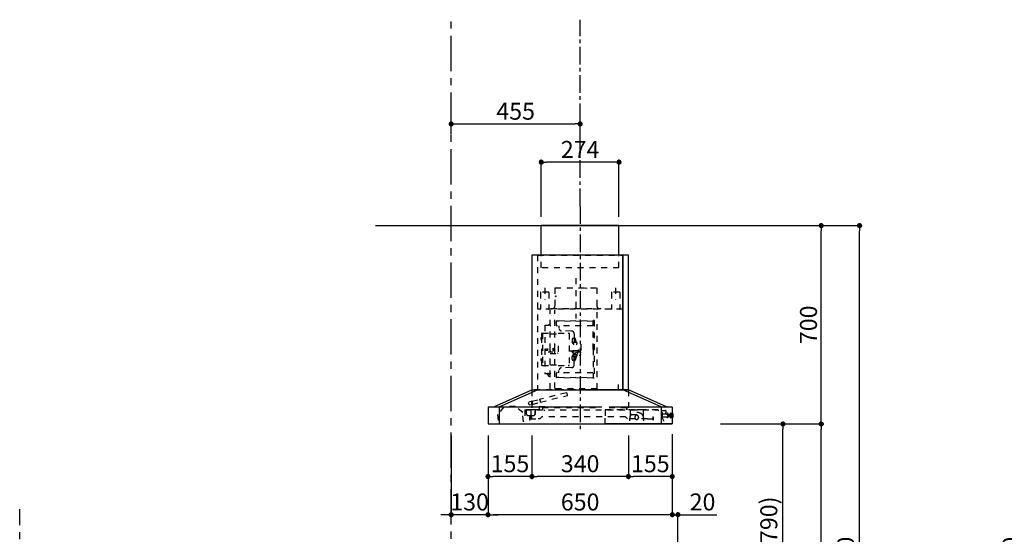
# Model space of a CAD drawing. Extents: x 56059 to 82181, y -10810 to -2410.
# Drawn here: x 61444 to 64917, y -7542 to -5726 of the extents above; entities that cross this region are included whole.
import ezdxf

# ---------------------------------------------------------------- set-up
doc = ezdxf.new("R2010")
doc.units = 0
doc.header["$LTSCALE"] = 50
doc.header["$MEASUREMENT"] = 0
doc.linetypes.add('CENTER', pattern=[2, 1.25, -0.25, 0.25, -0.25])
doc.linetypes.add('STYLE_03', pattern=[0.416641, 0.208282, -0.208359])
doc.layers.get('0').update_dxf_attribs({"linetype": 'CONTINUOUS'})
for name, color, linetype in [('111-壁仕上', 3, 'CONTINUOUS'), ('150-機器', 8, 'CONTINUOUS'), ('166-寸法B', 11, 'CONTINUOUS'), ('180-補助', 161, 'CONTINUOUS')]:
    doc.layers.add(name, color=color, linetype=linetype)
doc.styles.add('KH001', font='txt')
doc.dimstyles.new('KH1xx030', dxfattribs={"dimscale": 30, "dimtxt": 2, "dimasz": 0.6, "dimexe": 0.3, "dimexo": 1.2, "dimgap": 0.5, "dimtad": 3, "dimdec": 1, "dimdsep": 46, "dimlunit": 6, "dimtxsty": 'KH001', "dimblk": 'DOT', "dimcen": 1, "dimdle": 1, "dimclrd": 256, "dimclre": 256, "dimclrt": 256, "dimadec": 0, "dimazin": 0, "dimtfac": 1, "dimtdec": 1, "dimtix": 1, "dimtmove": 2, "dimatfit": 3, "dimldrblk": 'CLOSEDBLANK', "dimfxl": 1, "dimtolj": 1, "dimtzin": 0, "dimlwd": -1, "dimlwe": -1, "dimarcsym": 0})

# ---------------------------------------------------------------- blocks, each defined once
blk = doc.blocks.new('_Dot')
at = {"color": 0, "linetype": 'ByBlock', "lineweight": -2}
blk.add_line((-0.5, 0), (-1, 0), dxfattribs=at)
at = {"color": 0, "linetype": 'ByBlock', "const_width": 0.5}
blk.add_lwpolyline([(-0.25, 0, 1), (0.25, 0, 1)], format="xyb", close=True, dxfattribs=at)
blk = doc.blocks.new('*D207')
at = {"layer": '166-寸法B', "transparency": 16777216}
for p, q in [((65364.7, -6452.5), (64980.5, -6452.5)), ((64989.5, -8834.5), (64989.5, -6470.5)), ((65376.7, -8852.5), (64980.5, -8852.5))]:
    blk.add_line(p, q, dxfattribs=at)
at = {"layer": '166-寸法B', "transparency": 16777216, "xscale": 18, "yscale": 18, "zscale": 18}
for p, rotation in [((64989.5, -6452.5), 90), ((64989.5, -8852.5), 270)]:
    blk.add_blockref('_Dot', p, dxfattribs=dict(at, rotation=rotation))
at = {"layer": '166-寸法B', "transparency": 16777216, "insert": (64940.7, -7652.5), "char_height": 60, "attachment_point": 5, "rotation": 90, "style": 'KH001'}
blk.add_mtext('\\A1;2,400', dxfattribs=at)
blk = doc.blocks.new('_ClosedBlank')
at = {"color": 0, "linetype": 'ByBlock', "lineweight": -2}
for p, q in [((-1, 0.17), (0, 0)), ((-1, 0.17), (-1, -0.17)), ((0, 0), (-1, -0.17))]:
    blk.add_line(p, q, dxfattribs=at)
blk = doc.blocks.new('*D183')
at = {"layer": '166-寸法B', "transparency": 16777216}
for p, q in [((63915.9, -7152.5), (64145.2, -7152.5)), ((64136.2, -7974.5), (64136.2, -7170.5)), ((63816.4, -7992.5), (64145.2, -7992.5))]:
    blk.add_line(p, q, dxfattribs=at)
at = {"layer": '166-寸法B', "transparency": 16777216, "xscale": 18, "yscale": 18, "zscale": 18}
for p, rotation in [((64136.2, -7152.5), 90), ((64136.2, -7992.5), 270)]:
    blk.add_blockref('_Dot', p, dxfattribs=dict(at, rotation=rotation))
at = {"layer": '166-寸法B', "transparency": 16777216, "insert": (64086.2, -7572.5), "char_height": 60, "attachment_point": 5, "rotation": 90, "style": 'KH001'}
blk.add_mtext('\\A1;840(790)', dxfattribs=at)
blk = doc.blocks.new('*D184')
at = {"layer": '166-寸法B', "transparency": 16777216}
for p, q in [((63831.9, -6452.5), (64280.2, -6452.5)), ((64271.2, -7134.5), (64271.2, -6470.5)), ((63966.9, -7152.5), (64280.2, -7152.5))]:
    blk.add_line(p, q, dxfattribs=at)
at = {"layer": '166-寸法B', "transparency": 16777216, "xscale": 18, "yscale": 18, "zscale": 18}
for p, rotation in [((64271.2, -6452.5), 90), ((64271.2, -7152.5), 270)]:
    blk.add_blockref('_Dot', p, dxfattribs=dict(at, rotation=rotation))
at = {"layer": '166-寸法B', "transparency": 16777216, "insert": (64226.2, -6802.5), "char_height": 60, "attachment_point": 5, "rotation": 90, "style": 'KH001'}
blk.add_mtext('\\A1;700', dxfattribs=at)
blk = doc.blocks.new('*D185')
at = {"layer": '166-寸法B', "transparency": 16777216}
for p, q in [((63831.9, -6452.5), (64415.2, -6452.5)), ((64406.2, -8834.5), (64406.2, -6470.5)), ((63815.9, -8852.5), (64415.2, -8852.5))]:
    blk.add_line(p, q, dxfattribs=at)
at = {"layer": '166-寸法B', "transparency": 16777216, "xscale": 18, "yscale": 18, "zscale": 18}
for p, rotation in [((64406.2, -6452.5), 90), ((64406.2, -8852.5), 270)]:
    blk.add_blockref('_Dot', p, dxfattribs=dict(at, rotation=rotation))
at = {"layer": '166-寸法B', "transparency": 16777216, "insert": (64357.4, -7652.5), "char_height": 60, "attachment_point": 5, "rotation": 90, "style": 'KH001'}
blk.add_mtext('\\A1;2,400', dxfattribs=at)
blk = doc.blocks.new('*D186')
at = {"layer": '166-寸法B', "transparency": 16777216}
for p, q in [((63915.9, -7152.5), (64280.2, -7152.5)), ((64271.2, -8834.5), (64271.2, -7170.5)), ((63815.9, -8852.5), (64280.2, -8852.5))]:
    blk.add_line(p, q, dxfattribs=at)
at = {"layer": '166-寸法B', "transparency": 16777216, "xscale": 18, "yscale": 18, "zscale": 18}
for p, rotation in [((64271.2, -7152.5), 90), ((64271.2, -8852.5), 270)]:
    blk.add_blockref('_Dot', p, dxfattribs=dict(at, rotation=rotation))
at = {"layer": '166-寸法B', "transparency": 16777216, "insert": (64222.4, -8002.5), "char_height": 60, "attachment_point": 5, "rotation": 90, "style": 'KH001'}
blk.add_mtext('\\A1;1,700', dxfattribs=at)
blk = doc.blocks.new('*D138')
at = {"layer": '166-寸法B', "transparency": 16777216}
for p, q in [((63250.8, -7193.5), (63250.8, -7346.7)), ((63590.8, -7193.5), (63590.8, -7346.7)), ((63572.8, -7337.7), (63268.8, -7337.7))]:
    blk.add_line(p, q, dxfattribs=at)
at = {"layer": '166-寸法B', "transparency": 16777216, "xscale": 18, "yscale": 18, "zscale": 18, "rotation": 180}
blk.add_blockref('_Dot', (63250.8, -7337.7), dxfattribs=at)
at = {"layer": '166-寸法B', "transparency": 16777216, "xscale": 18, "yscale": 18, "zscale": 18}
blk.add_blockref('_Dot', (63590.8, -7337.7), dxfattribs=at)
at = {"layer": '166-寸法B', "transparency": 16777216, "insert": (63420.8, -7292.7), "char_height": 60, "attachment_point": 5, "style": 'KH001'}
blk.add_mtext('\\A1;340', dxfattribs=at)
blk = doc.blocks.new('*D139')
at = {"layer": '166-寸法B', "transparency": 16777216}
for p, q in [((63590.8, -7193.5), (63590.8, -7346.7)), ((63745.8, -7192.9), (63745.8, -7346.7)), ((63727.8, -7337.7), (63608.8, -7337.7))]:
    blk.add_line(p, q, dxfattribs=at)
at = {"layer": '166-寸法B', "transparency": 16777216, "xscale": 18, "yscale": 18, "zscale": 18, "rotation": 180}
blk.add_blockref('_Dot', (63590.8, -7337.7), dxfattribs=at)
at = {"layer": '166-寸法B', "transparency": 16777216, "xscale": 18, "yscale": 18, "zscale": 18}
blk.add_blockref('_Dot', (63745.8, -7337.7), dxfattribs=at)
at = {"layer": '166-寸法B', "transparency": 16777216, "insert": (63668.3, -7292.7), "char_height": 60, "attachment_point": 5, "style": 'KH001'}
blk.add_mtext('\\A1;155', dxfattribs=at)
blk = doc.blocks.new('*D140')
at = {"layer": '166-寸法B', "transparency": 16777216}
for p, q in [((62965.8, -6129.8), (62965.8, -6102.8)), ((62983.8, -6093.8), (63402.8, -6093.8)), ((63420.8, -6129.8), (63420.8, -6102.8))]:
    blk.add_line(p, q, dxfattribs=at)
at = {"layer": '166-寸法B', "transparency": 16777216, "xscale": 18, "yscale": 18, "zscale": 18, "rotation": 180}
blk.add_blockref('_Dot', (62965.8, -6093.8), dxfattribs=at)
at = {"layer": '166-寸法B', "transparency": 16777216, "xscale": 18, "yscale": 18, "zscale": 18}
blk.add_blockref('_Dot', (63420.8, -6093.8), dxfattribs=at)
at = {"layer": '166-寸法B', "transparency": 16777216, "insert": (63193.3, -6048.8), "char_height": 60, "attachment_point": 5, "style": 'KH001'}
blk.add_mtext('\\A1;455', dxfattribs=at)
blk = doc.blocks.new('*D141')
at = {"layer": '166-寸法B', "transparency": 16777216}
for p, q in [((63095.8, -7193.5), (63095.8, -7481.7)), ((63745.8, -7193.5), (63745.8, -7481.7)), ((63727.8, -7472.7), (63113.8, -7472.7))]:
    blk.add_line(p, q, dxfattribs=at)
at = {"layer": '166-寸法B', "transparency": 16777216, "xscale": 18, "yscale": 18, "zscale": 18, "rotation": 180}
blk.add_blockref('_Dot', (63095.8, -7472.7), dxfattribs=at)
at = {"layer": '166-寸法B', "transparency": 16777216, "xscale": 18, "yscale": 18, "zscale": 18}
blk.add_blockref('_Dot', (63745.8, -7472.7), dxfattribs=at)
at = {"layer": '166-寸法B', "transparency": 16777216, "insert": (63420.8, -7427.7), "char_height": 60, "attachment_point": 5, "style": 'KH001'}
blk.add_mtext('\\A1;650', dxfattribs=at)
blk = doc.blocks.new('*D142')
at = {"layer": '166-寸法B', "transparency": 16777216}
for p, q in [((63095.8, -7192.9), (63095.8, -7346.7)), ((63250.8, -7193.5), (63250.8, -7346.7)), ((63232.8, -7337.7), (63113.8, -7337.7))]:
    blk.add_line(p, q, dxfattribs=at)
at = {"layer": '166-寸法B', "transparency": 16777216, "xscale": 18, "yscale": 18, "zscale": 18, "rotation": 180}
blk.add_blockref('_Dot', (63095.8, -7337.7), dxfattribs=at)
at = {"layer": '166-寸法B', "transparency": 16777216, "xscale": 18, "yscale": 18, "zscale": 18}
blk.add_blockref('_Dot', (63250.8, -7337.7), dxfattribs=at)
at = {"layer": '166-寸法B', "transparency": 16777216, "insert": (63173.3, -7292.7), "char_height": 60, "attachment_point": 5, "style": 'KH001'}
blk.add_mtext('\\A1;155', dxfattribs=at)
blk = doc.blocks.new('*D143')
at = {"layer": '166-寸法B', "transparency": 16777216}
for p, q in [((62965.8, -7193.5), (62965.8, -7481.7)), ((63095.8, -7193.5), (63095.8, -7481.7)), ((62947.8, -7472.7), (62929.8, -7472.7)), ((63095.8, -7472.7), (62965.8, -7472.7)), ((63113.8, -7472.7), (63131.8, -7472.7))]:
    blk.add_line(p, q, dxfattribs=at)
at = {"layer": '166-寸法B', "transparency": 16777216, "xscale": 18, "yscale": 18, "zscale": 18}
blk.add_blockref('_Dot', (62965.8, -7472.7), dxfattribs=at)
at = {"layer": '166-寸法B', "transparency": 16777216, "xscale": 18, "yscale": 18, "zscale": 18, "rotation": 180}
blk.add_blockref('_Dot', (63095.8, -7472.7), dxfattribs=at)
at = {"layer": '166-寸法B', "transparency": 16777216, "insert": (63030.8, -7427.7), "char_height": 60, "attachment_point": 5, "style": 'KH001'}
blk.add_mtext('\\A1;130', dxfattribs=at)
blk = doc.blocks.new('*D144')
at = {"layer": '166-寸法B', "transparency": 16777216}
for p, q in [((63283.8, -6421.5), (63283.8, -6219.8)), ((63539.8, -6228.8), (63301.8, -6228.8)), ((63557.8, -6421.5), (63557.8, -6219.8))]:
    blk.add_line(p, q, dxfattribs=at)
at = {"layer": '166-寸法B', "transparency": 16777216, "xscale": 18, "yscale": 18, "zscale": 18, "rotation": 180}
blk.add_blockref('_Dot', (63283.8, -6228.8), dxfattribs=at)
at = {"layer": '166-寸法B', "transparency": 16777216, "xscale": 18, "yscale": 18, "zscale": 18}
blk.add_blockref('_Dot', (63557.8, -6228.8), dxfattribs=at)
at = {"layer": '166-寸法B', "transparency": 16777216, "insert": (63420.8, -6183.8), "char_height": 60, "attachment_point": 5, "style": 'KH001'}
blk.add_mtext('\\A1;274', dxfattribs=at)
blk = doc.blocks.new('*D21')
at = {"layer": '166-寸法B', "transparency": 16777216}
for p, q in [((63745.8, -7187.9), (63745.8, -7481.7)), ((63765.8, -7956.5), (63765.8, -7463.7)), ((63727.8, -7472.7), (63709.8, -7472.7)), ((63745.8, -7472.7), (63765.8, -7472.7)), ((63765.8, -7472.7), (63903.1, -7472.7)), ((63783.8, -7472.7), (63801.8, -7472.7))]:
    blk.add_line(p, q, dxfattribs=at)
at = {"layer": '166-寸法B', "transparency": 16777216, "xscale": 18, "yscale": 18, "zscale": 18}
blk.add_blockref('_Dot', (63745.8, -7472.7), dxfattribs=at)
at = {"layer": '166-寸法B', "transparency": 16777216, "xscale": 18, "yscale": 18, "zscale": 18, "rotation": 180}
blk.add_blockref('_Dot', (63765.8, -7472.7), dxfattribs=at)
at = {"layer": '166-寸法B', "transparency": 16777216, "insert": (63852.5, -7427.7), "char_height": 60, "attachment_point": 5, "style": 'KH001'}
blk.add_mtext('\\A1;20', dxfattribs=at)

msp = doc.modelspace()

# ---------------------------------------------------------------- linework, layer by layer
at = {"layer": '111-壁仕上', "color": 253, "linetype": 'CENTER', "ltscale": 2}
for p, q in [((62965.83, -9707.49), (62965.83, -5725.88)), ((61443.86, -9709.49), (61443.86, -7452.68))]:
    msp.add_line(p, q, dxfattribs=at)
at = {"layer": '111-壁仕上', "ltscale": 2}
msp.add_line((62698.43, -6452.51), (63971.13, -6452.51), dxfattribs=at)
at = {"layer": '150-機器', "color": 161, "linetype": 'CENTER'}
msp.add_line((63420.83, -6383.79), (63420.83, -7181.08), dxfattribs=at)
at = {"layer": '150-機器', "color": 6, "linetype": 'Continuous'}
for p, q in [((63557.83, -6452.51), (63283.83, -6452.51)), ((63283.83, -6556.51), (63283.83, -6452.51)), ((63557.83, -6556.51), (63557.83, -6452.51)), ((63250.83, -6557.11), (63250.83, -7032.51)), ((63251.43, -6557.11), (63250.83, -6557.11)), ((63570.83, -6556.51), (63251.43, -6556.51)), ((63251.43, -6557.11), (63251.43, -6556.51)), ((63570.83, -6557.11), (63570.83, -6556.51)), ((63571.43, -6557.11), (63570.83, -6557.11)), ((63571.43, -6557.11), (63571.43, -7031.91)), ((63571.93, -7031.91), (63571.93, -6557.11)), ((63590.23, -6556.51), (63572.53, -6556.51)), ((63590.83, -7031.91), (63590.83, -6557.11)), ((63115.83, -7092.51), (63250.83, -7032.51)), ((63134.93, -7092.51), (63269.93, -7032.51)), ((63250.83, -7032.51), (63590.83, -7032.51)), ((63706.73, -7092.51), (63571.73, -7032.51)), ((63725.83, -7092.51), (63590.83, -7032.51)), ((63095.83, -7093.11), (63095.83, -7151.91)), ((63096.43, -7092.51), (63497.03, -7092.51)), ((63134.93, -7092.51), (63134.93, -7152.51)), ((63523.08, -7092.51), (63745.23, -7092.51)), ((63706.73, -7092.51), (63706.73, -7152.51)), ((63745.83, -7093.11), (63745.83, -7151.91)), ((63096.43, -7152.51), (63745.23, -7152.51)), ((63745.16, -7152.51), (63508.71, -7152.51))]:
    msp.add_line(p, q, dxfattribs=at)
at = {"layer": '150-機器', "color": 161, "linetype": 'STYLE_03', "ltscale": 2}
for p, q in [((63270.83, -6557.71), (63270.83, -7032.51)), ((63271.43, -6557.11), (63570.23, -6557.11)), ((63283.83, -6601.51), (63283.83, -6556.51)), ((63557.83, -6601.51), (63557.83, -6556.51)), ((63570.83, -6557.71), (63570.83, -6725.71)), ((63557.83, -6601.51), (63283.83, -6601.51)), ((63405.83, -6638.52), (63405.83, -6779.89)), ((63280.83, -6689.11), (63280.83, -6745.91)), ((63309.23, -6687.51), (63282.43, -6687.51)), ((63295.83, -6672.11), (63295.83, -6715)), ((63310.83, -6689.11), (63310.83, -6745.91)), ((63332.03, -6672.51), (63332.03, -6735.51)), ((63332.03, -6672.51), (63479.63, -6672.51)), ((63479.63, -6672.51), (63479.63, -6735.51)), ((63530.83, -6689.11), (63530.83, -6745.91)), ((63559.23, -6687.51), (63532.43, -6687.51)), ((63545.83, -6672.11), (63545.83, -6715)), ((63560.83, -6689.11), (63560.83, -6745.91)), ((63570.23, -6746.91), (63270.83, -6746.91)), ((63315.63, -6889.11), (63315.63, -6750.91)), ((63317.83, -6746.91), (63317.83, -6744.51)), ((63317.83, -6744.51), (63493.83, -6744.51)), ((63331.63, -6889.11), (63331.63, -6750.91)), ((63480.83, -7028.99), (63480.83, -6750.31)), ((63493.83, -6746.91), (63493.83, -6744.51)), ((63295.83, -6804.11), (63305.63, -6804.11)), ((63295.83, -6804.11), (63295.83, -6974.11)), ((63314.58, -6805.11), (63316.88, -6805.11)), ((63336.08, -6790.93), (63336.08, -6804.13)), ((63346.08, -6789.43), (63337.58, -6789.43)), ((63466.08, -6805.63), (63337.58, -6805.63)), ((63366.08, -6788.01), (63346.08, -6789.43)), ((63346.08, -6805.63), (63346.08, -6814.45)), ((63366.08, -6788.01), (63386.08, -6789.43)), ((63406.08, -6788.01), (63386.08, -6789.43)), ((63406.08, -6788.01), (63426.08, -6789.43)), ((63446.08, -6788.01), (63426.08, -6789.43)), ((63446.08, -6788.01), (63466.08, -6789.43)), ((63466.88, -6797.86), (63466.08, -6797.86)), ((63470.08, -6787.61), (63466.78, -6787.61)), ((63470.08, -6788.41), (63466.88, -6788.41)), ((63466.88, -6889.11), (63466.88, -6788.41)), ((63467.48, -6790.66), (63466.88, -6790.66)), ((63467.48, -6794.87), (63466.88, -6794.87)), ((63467.48, -6794.87), (63467.48, -6790.66)), ((63470.08, -6787.61), (63470.08, -6990.61)), ((63284.58, -6834.11), (63284.58, -6836.63)), ((63284.58, -6836.63), (63284.58, -6845.84)), ((63286.58, -6832.11), (63288.58, -6832.11)), ((63288.58, -6832.11), (63288.58, -6946.11)), ((63288.58, -6832.51), (63314.58, -6832.51)), ((63316.08, -6834.52), (63340.58, -6834.52)), ((63343.58, -6832.51), (63378.58, -6832.51)), ((63390.26, -6824.42), (63354.63, -6823.78)), ((63378.58, -6832.11), (63380.58, -6832.11)), ((63382.58, -6834.11), (63382.58, -6944.11)), ((63400.08, -6834.42), (63400.08, -6848.11)), ((63283.46, -6847.98), (63284.58, -6847.88)), ((63284.58, -6854.88), (63283.46, -6854.79)), ((63284.58, -6845.84), (63284.58, -6944.11)), ((63284.58, -6848.48), (63284.58, -6855.48)), ((63392.78, -6854.08), (63392.78, -6864.13)), ((63398.98, -6849.45), (63394.59, -6851.33)), ((63396.98, -6862.89), (63396.98, -6872.89)), ((63399.28, -6847.31), (63398.98, -6847.31)), ((63407.26, -6864.89), (63398.98, -6864.89)), ((63400.08, -6848.11), (63399.78, -6848.11)), ((63399.78, -6848.11), (63399.78, -6864.89)), ((63401.78, -6849.11), (63399.78, -6849.11)), ((63408.23, -6865.05), (63403.68, -6850.51)), ((63403.78, -6851.11), (63403.78, -6864.89)), ((63423.78, -6871.38), (63423.78, -6906.83)), ((63299.43, -6887.11), (63299.43, -6891.11)), ((63299.43, -6891.11), (63306.19, -6891.11)), ((63299.43, -6891.11), (63299.93, -6891.61)), ((63299.93, -6886.61), (63299.93, -6891.61)), ((63299.93, -6891.61), (63306.19, -6891.61)), ((63306.19, -6886.12), (63306.19, -6892.1)), ((63306.59, -6892.1), (63306.19, -6892.1)), ((63308.03, -6898.11), (63314.58, -6898.11)), ((63314.58, -6895.11), (63316.88, -6895.11)), ((63314.58, -6904.11), (63340.58, -6904.11)), ((63315.63, -6984.11), (63315.63, -6889.11)), ((63316.88, -6898.11), (63324.43, -6898.11)), ((63324.43, -6884.51), (63324.43, -6893.71)), ((63325.86, -6893.5), (63324.43, -6893.71)), ((63331.63, -7027.49), (63331.63, -6889.11)), ((63340.58, -6904.11), (63343.58, -6901.11)), ((63343.58, -6877.11), (63343.58, -6901.11)), ((63382.58, -6894.11), (63414.38, -6894.11)), ((63391.78, -6896.53), (63391.78, -6894.11)), ((63393.28, -6898.8), (63391.78, -6896.53)), ((63393.28, -6897.86), (63392.67, -6894.11)), ((63393.28, -6900.11), (63393.28, -6894.11)), ((63393.28, -6900.11), (63396.28, -6900.11)), ((63396.98, -6910.31), (63394.59, -6911.33)), ((63415.78, -6894.11), (63395.48, -6894.11)), ((63395.48, -6901.11), (63395.48, -6900.11)), ((63396.48, -6902.11), (63395.48, -6901.11)), ((63396.28, -6900.11), (63396.28, -6894.11)), ((63399.78, -6902.11), (63396.48, -6902.11)), ((63398.98, -6905.32), (63396.98, -6905.32)), ((63396.98, -6915.32), (63396.98, -6905.32)), ((63407.26, -6907.32), (63398.98, -6907.32)), ((63399.78, -6907.32), (63399.78, -6902.11)), ((63403.78, -6907.32), (63403.78, -6902.65)), ((63414.52, -6898.32), (63406.28, -6899.69)), ((63412.5, -6899.49), (63409.67, -6908.54)), ((63413.58, -6894.11), (63414.78, -6892.91)), ((63414.78, -6892.91), (63415.48, -6892.91)), ((63415.78, -6896.84), (63415.78, -6889.11)), ((63415.78, -6892.91), (63415.78, -6894.71)), ((63417.38, -6894.11), (63420.78, -6894.11)), ((63417.38, -6894.11), (63417.38, -6894.71)), ((63417.78, -6909.83), (63420.78, -6909.83)), ((63420.78, -6892.91), (63420.78, -6894.11)), ((63422.78, -6892.91), (63422.08, -6893.61)), ((63422.78, -6885.31), (63422.78, -6892.91)), ((63466.88, -6889.11), (63466.88, -6989.81)), ((63284.58, -6922.13), (63283.46, -6922.23)), ((63283.46, -6929.03), (63284.58, -6929.13)), ((63284.58, -6929.73), (63284.58, -6922.73)), ((63286.58, -6946.11), (63288.58, -6946.11)), ((63288.58, -6945.71), (63314.58, -6945.71)), ((63316.08, -6943.7), (63340.58, -6943.7)), ((63343.58, -6945.71), (63378.58, -6945.71)), ((63378.58, -6946.11), (63380.58, -6946.11)), ((63392.78, -6924.13), (63392.78, -6914.08)), ((63398.98, -6928.76), (63394.59, -6926.89)), ((63398.98, -6915.32), (63396.98, -6915.32)), ((63407.26, -6913.32), (63398.98, -6913.32)), ((63399.28, -6930.91), (63398.98, -6930.91)), ((63399.78, -6930.11), (63399.78, -6913.32)), ((63401.78, -6929.11), (63399.78, -6929.11)), ((63400.08, -6930.11), (63399.78, -6930.11)), ((63400.08, -6943.79), (63400.08, -6930.11)), ((63408.23, -6913.16), (63403.68, -6927.7)), ((63403.78, -6927.11), (63403.78, -6913.32)), ((63295.83, -6974.11), (63305.63, -6974.11)), ((63307.23, -6978.91), (63307.23, -6974.24)), ((63314.58, -6973.11), (63316.88, -6973.11)), ((63336.08, -6974.08), (63336.08, -6987.28)), ((63466.08, -6972.58), (63337.58, -6972.58)), ((63346.08, -6972.58), (63346.08, -6963.76)), ((63390.26, -6953.79), (63354.63, -6954.43)), ((63315.63, -6983.91), (63312.23, -6983.91)), ((63315.63, -7028.89), (63315.63, -6984.11)), ((63346.08, -6988.78), (63337.58, -6988.78)), ((63366.08, -6990.21), (63346.08, -6988.78)), ((63366.08, -6990.21), (63386.08, -6988.78)), ((63406.08, -6990.21), (63386.08, -6988.78)), ((63406.08, -6990.21), (63426.08, -6988.78)), ((63446.08, -6990.21), (63426.08, -6988.78)), ((63446.08, -6990.21), (63466.08, -6988.78)), ((63470.08, -6990.61), (63466.78, -6990.61)), ((63555.23, -7013.31), (63555.23, -7033.31)), ((63250.83, -7033.31), (63250.83, -7102.21)), ((63570.83, -7032.51), (63251.43, -7032.51)), ((63372.3, -7042.22), (63276.54, -7066.09)), ((63480.13, -7028.89), (63315.63, -7028.89)), ((63372.3, -7042.22), (63374.73, -7043.67)), ((63376.66, -7051.44), (63374.73, -7043.67)), ((63590.41, -7032.51), (63420.83, -7032.51)), ((63590.83, -7033.31), (63555.23, -7033.31)), ((63590.23, -7032.51), (63572.53, -7032.51)), ((63590.83, -7033.31), (63590.83, -7102.21)), ((63238.89, -7077.54), (63240.34, -7075.12)), ((63240.82, -7085.31), (63238.89, -7077.54)), ((63251.45, -7072.35), (63240.34, -7075.12)), ((63240.82, -7085.31), (63251.62, -7082.61)), ((63249.83, -7082.83), (63249.83, -7082.84)), ((63250.83, -7082.48), (63250.83, -7072.31)), ((63251.63, -7072.31), (63250.83, -7072.31)), ((63250.83, -7082.61), (63251.63, -7082.61)), ((63251.63, -7072.31), (63276.37, -7066.14)), ((63251.63, -7074.31), (63251.63, -7072.31)), ((63251.63, -7074.31), (63251.63, -7080.61)), ((63251.63, -7082.61), (63280.73, -7075.35)), ((63251.63, -7082.61), (63251.63, -7080.61)), ((63251.82, -7083.39), (63251.63, -7082.61)), ((63251.82, -7083.39), (63280.93, -7076.13)), ((63276.37, -7066.14), (63278.8, -7067.59)), ((63278.8, -7067.59), (63280.73, -7075.35)), ((63280.73, -7075.35), (63376.66, -7051.44)), ((63280.93, -7076.13), (63280.73, -7075.35)), ((63152.11, -7092.13), (63129.55, -7118.9)), ((63129.55, -7118.9), (63131.98, -7151.21)), ((63192, -7089.14), (63152.11, -7092.13)), ((63192, -7089.14), (63152.11, -7092.13)), ((63218.3, -7112.23), (63192, -7089.14)), ((63220.73, -7144.54), (63218.3, -7112.23)), ((63225.83, -7102.51), (63695.83, -7102.51)), ((63225.83, -7102.51), (63225.83, -7144.24)), ((63226.83, -7103.11), (63226.83, -7102.51)), ((63256.83, -7103.11), (63226.83, -7103.11)), ((63231.83, -7117.51), (63231.83, -7106.11)), ((63247.03, -7102.21), (63232.03, -7102.21)), ((63247.03, -7102.21), (63247.03, -7127.31)), ((63275.83, -7102.21), (63250.83, -7102.21)), ((63266.83, -7103.11), (63256.83, -7103.11)), ((63261.83, -7117.51), (63261.83, -7106.11)), ((63262.43, -7106.11), (63261.83, -7106.11)), ((63262.43, -7117.51), (63261.83, -7117.51)), ((63263.23, -7109.11), (63263.23, -7106.91)), ((63263.23, -7114.51), (63263.23, -7109.11)), ((63263.23, -7116.71), (63263.23, -7114.51)), ((63266.83, -7103.11), (63266.83, -7102.51)), ((63275.83, -7092.21), (63275.83, -7102.21)), ((63276.33, -7091.21), (63276.33, -7102.21)), ((63276.33, -7091.21), (63296.33, -7091.21)), ((63276.33, -7102.21), (63286.33, -7102.21)), ((63287.63, -7094.51), (63287.63, -7102.51)), ((63287.63, -7094.51), (63494.77, -7094.51)), ((63293.03, -7102.51), (63296.49, -7104.51)), ((63695.76, -7102.51), (63508.71, -7102.51)), ((63508.89, -7102.69), (63508.89, -7127.33)), ((63522.88, -7094.51), (63585.63, -7094.51)), ((63574, -7093.51), (63585.83, -7093.51)), ((63585.63, -7094.51), (63585.63, -7102.51)), ((63585.83, -7102.51), (63585.83, -7093.51)), ((63605.83, -7102.21), (63590.83, -7102.21)), ((63597.83, -7102.41), (63597.83, -7123.97)), ((63642.83, -7102.41), (63597.83, -7102.41)), ((63600.71, -7119.39), (63639.94, -7119.35)), ((63642.83, -7102.41), (63642.83, -7123.97)), ((63716.83, -7144.01), (63695.83, -7102.51)), ((63706.73, -7092.51), (63706.73, -7152.51)), ((63708.33, -7104.51), (63722.33, -7104.51)), ((63708.33, -7105.51), (63708.33, -7104.51)), ((63708.33, -7112.01), (63708.33, -7105.51)), ((63708.33, -7112.11), (63711.58, -7112.11)), ((63711.33, -7129.01), (63711.33, -7112.11)), ((63725.83, -7117.51), (63711.33, -7117.51)), ((63723.33, -7105.51), (63723.33, -7112.01)), ((63723.33, -7117.51), (63723.33, -7112.01)), ((63726.33, -7116.51), (63726.33, -7116.01)), ((63729.33, -7115.51), (63726.83, -7115.51)), ((63729.33, -7114.51), (63729.33, -7130.51)), ((63730.33, -7114.51), (63729.33, -7114.51)), ((63730.33, -7114.51), (63729.33, -7114.51)), ((63730.33, -7115.51), (63729.33, -7115.51)), ((63730.33, -7114.51), (63730.33, -7130.51)), ((63731.33, -7115.51), (63730.33, -7115.51)), ((63731.33, -7129.01), (63731.33, -7115.51)), ((63732.08, -7119.01), (63731.33, -7119.01)), ((63732.08, -7119.02), (63732.08, -7125.99)), ((63732.08, -7119.02), (63732.08, -7125.99)), ((63732.58, -7119.51), (63732.58, -7122.51)), ((63737.83, -7119.01), (63737.33, -7119.01)), ((63737.33, -7119.01), (63737.33, -7126.01)), ((63737.83, -7119.01), (63738.83, -7120.01)), ((63738.83, -7128.06), (63738.83, -7116.96)), ((63739.52, -7116.96), (63738.83, -7116.96)), ((63739.52, -7130.9), (63739.52, -7114.12)), ((63741.42, -7114.02), (63739.62, -7114.02)), ((63741.52, -7130.9), (63741.52, -7114.12)), ((63745.83, -7116.99), (63741.52, -7116.97)), ((63748.33, -7117), (63745.83, -7116.99)), ((63749.33, -7127.01), (63749.33, -7118)), ((63236.83, -7122.51), (63256.83, -7122.51)), ((63242.54, -7133.52), (63242.54, -7136.81)), ((63243.83, -7127.51), (63243.23, -7127.51)), ((63243.24, -7134.51), (63243.23, -7127.51)), ((63243.24, -7134.51), (63273.24, -7134.48)), ((63243.24, -7139.01), (63243.24, -7134.51)), ((63243.24, -7137.51), (63243.24, -7138.51)), ((63243.84, -7134.51), (63243.83, -7127.51)), ((63243.84, -7139.01), (63243.84, -7134.51)), ((63245.03, -7129.31), (63245.04, -7134.51)), ((63245.08, -7131.84), (63245.81, -7130.89)), ((63247.65, -7134.41), (63247.65, -7134.51)), ((63251.58, -7129.31), (63249.03, -7129.31)), ((63278.24, -7134.47), (63273.24, -7134.48)), ((63285.23, -7127.47), (63278.24, -7134.47)), ((63581.23, -7127.15), (63285.23, -7127.47)), ((63508.89, -7152.33), (63508.89, -7127.69)), ((63588.24, -7134.15), (63581.23, -7127.15)), ((63658.24, -7134.07), (63588.24, -7134.15)), ((63595.34, -7134.9), (63595.34, -7141.47)), ((63645.34, -7141.42), (63645.34, -7134.85)), ((63658.24, -7134.07), (63678.24, -7134.05)), ((63677.63, -7127.05), (63678.23, -7127.05)), ((63677.63, -7127.05), (63677.64, -7134.05)), ((63677.64, -7134.05), (63677.64, -7138.55)), ((63678.23, -7127.05), (63678.24, -7134.05)), ((63678.24, -7134.05), (63678.24, -7138.55)), ((63716.33, -7129.01), (63711.33, -7129.01)), ((63717.33, -7129.01), (63716.33, -7129.01)), ((63726.33, -7129.01), (63717.33, -7129.01)), ((63726.33, -7129.01), (63729.33, -7129.01)), ((63730.33, -7129.01), (63729.33, -7129.01)), ((63730.33, -7130.51), (63729.33, -7130.51)), ((63730.33, -7130.51), (63729.33, -7130.51)), ((63731.33, -7129.01), (63730.33, -7129.01)), ((63731.33, -7126.01), (63732.08, -7126.01)), ((63737.33, -7120.01), (63732.58, -7120.01)), ((63732.58, -7122.51), (63732.58, -7125.51)), ((63732.58, -7125.01), (63737.33, -7125.01)), ((63737.33, -7120.01), (63738.83, -7120.01)), ((63738.83, -7125.01), (63737.33, -7125.01)), ((63737.83, -7126.01), (63737.33, -7126.01)), ((63737.83, -7126.01), (63738.83, -7125.01)), ((63738.83, -7128.06), (63739.52, -7128.05)), ((63739.62, -7131), (63741.42, -7131)), ((63741.52, -7128.04), (63745.83, -7128.02)), ((63745.83, -7128.02), (63748.33, -7128.01))]:
    msp.add_line(p, q, dxfattribs=at)
for centre in [(63333.55, -6701.63), (63333.67, -6699.16), (63335.45, -6698.66), (63336.12, -6700.91), (63436.29, -6674.16), (63437.06, -6673.22), (63439.08, -6673.5), (63442.17, -6673.5), (63443.08, -6672.71), (63444.96, -6674.16), (63333.97, -6706.09), (63334.35, -6703.3), (63335.52, -6705.14)]:
    msp.add_circle(centre, 0.1, dxfattribs=at)
at = {"layer": '150-機器', "color": 6, "linetype": 'Continuous'}
for centre, start, end in [((63251.43, -6557.11), 90, 180), ((63572.53, -6557.11), 90, 180), ((63590.23, -6557.11), 0, 90), ((63096.43, -7093.11), 90, 180), ((63745.23, -7093.11), 0, 90), ((63096.43, -7151.91), 180, 270), ((63745.23, -7151.91), 270, 0)]:
    msp.add_arc(centre, 0.6, start, end, dxfattribs=at)
at = {"layer": '150-機器', "color": 161, "linetype": 'STYLE_03', "ltscale": 2}
for centre, radius, start, end in [((63271.43, -6557.71), 0.6, 90, 180), ((63570.23, -6557.71), 0.6, 0, 90), ((63282.43, -6689.11), 1.6, 90, 180), ((63309.23, -6689.11), 1.6, 0, 90), ((63532.43, -6689.11), 1.6, 90, 180), ((63559.23, -6689.11), 1.6, 0, 90), ((63320.83, -6735.51), 11.2, 306.52749, 0), ((63490.83, -6735.51), 11.2, 180, 233.47251), ((63282.43, -6745.91), 1.6, 180, 270), ((63309.23, -6745.91), 1.6, 270, 0), ((63532.43, -6745.91), 1.6, 180, 270), ((63559.23, -6745.91), 1.6, 270, 0), ((63305.63, -6794.11), 10, 270, 0), ((63312.23, -6807.31), 5, 101.94198, 131.18812), ((63337.58, -6790.93), 1.5, 90, 180), ((63337.58, -6804.13), 1.5, 180, 270), ((63466.78, -6788.31), 0.7, 90, 180), ((63286.58, -6834.11), 2, 90, 180), ((63316.08, -6833.02), 1.5, 180, 270), ((63354.78, -6815.78), 8, 183.28368, 268.93909), ((63380.58, -6834.11), 2, 0, 90), ((63390.08, -6834.42), 10, 0, 88.93909), ((63290.98, -6851.38), 9, 164.11915, 195.88085), ((63283.57, -6849.28), 1.3, 95, 164.11915), ((63283.57, -6853.49), 1.3, 195.88085, 265), ((63395.78, -6854.08), 3, 113.19859, 180), ((63395.78, -6864.13), 3, 180, 246.80141), ((63401.78, -6851.11), 2, 0, 90), ((63407.26, -6867.89), 3, 270, 90), ((63306.59, -6892.74), 0.64, 0, 90), ((63325.73, -6891.91), 1.6, 275, 344.5), ((63315.73, -6889.11), 12, 344.5, 15.5), ((63395.78, -6914.08), 3, 113.19859, 180), ((63406.78, -6902.65), 3, 99.46232, 180), ((63407.26, -6910.32), 3, 270, 90), ((63413.93, -6899.93), 1.5, 99.46232, 162.6489), ((63414.28, -6896.84), 1.5, 279.46232, 0), ((63420.78, -6894.71), 3.4, 180, 270), ((63420.78, -6901.11), 3, 0, 90), ((63420.78, -6906.83), 3, 270, 0), ((63290.98, -6925.63), 9, 164.11915, 195.88085), ((63283.57, -6923.52), 1.3, 95, 164.11915), ((63283.57, -6927.74), 1.3, 195.88085, 265), ((63286.58, -6944.11), 2, 180, 270), ((63316.08, -6945.2), 1.5, 90, 180), ((63380.58, -6944.11), 2, 270, 0), ((63390.08, -6943.79), 10, 271.06091, 0), ((63395.78, -6924.13), 3, 180, 246.80141), ((63401.78, -6927.11), 2, 270, 0), ((63305.63, -6984.11), 10, 0, 90), ((63312.23, -6978.91), 5, 180, 270), ((63337.58, -6974.08), 1.5, 90, 180), ((63354.78, -6962.43), 8, 91.06091, 176.71632), ((63337.58, -6987.28), 1.5, 180, 270), ((63466.78, -6989.91), 0.7, 180, 270), ((63480.13, -7028.99), 0.7, 270, 0), ((63228.83, -7106.11), 3, 0, 90), ((63236.83, -7117.51), 5, 180, 270), ((63256.83, -7117.51), 5, 270, 0), ((63264.83, -7106.11), 3, 90, 180), ((63262.43, -7106.91), 0.8, 0, 90), ((63262.43, -7116.71), 0.8, 270, 0), ((63620.34, -7134.87), 25, 141.74453, 178.31616), ((63620.34, -7141.23), 29.37, 48.15302, 131.96831), ((63620.34, -7134.87), 25, 1.80517, 38.3768), ((63722.33, -7105.51), 1, 0, 90), ((63725.83, -7117.01), 0.5, 270, 0), ((63726.83, -7116.01), 0.5, 90, 180), ((63732.08, -7119.51), 0.5, 0, 90), ((63739.62, -7114.12), 0.1, 90, 180), ((63741.42, -7114.12), 0.1, 0, 90.00009), ((63748.33, -7118), 1, 0, 89.72717), ((63244.2, -7133.56), 1.66, 125.39793, 178.64658), ((63244.2, -7136.85), 1.66, 178.52803, 234.7234), ((63247.03, -7129.31), 3.2, 232.37848, 180.06067), ((63247.03, -7129.31), 2.3, 89.97316, 0), ((63247.03, -7129.31), 2, 232.37848, 180.06067), ((63247.03, -7129.31), 2, 180.06067, 232.37848), ((63245.01, -7134.41), 0.984, 60.65041, 88.44174), ((63245.83, -7132.94), 0.7, 240.65041, 299.47092), ((63246.66, -7134.41), 0.984, 0.06067, 119.47092), ((63620.34, -7134.87), 25, 178.31616, 180.06067), ((63620.33, -7129.31), 7, 119.75921, 223.35247), ((63620.33, -7129.31), 7, 223.35247, 316.76886), ((63616.36, -7122.37), 1, 299.75921, 345.23429), ((63620.33, -7123.41), 3.1, 17.51384, 165.23429), ((63624.29, -7122.36), 1, 194.88704, 240.36212), ((63620.33, -7129.31), 7, 316.76886, 58.97882), ((63620.34, -7134.87), 25, 0.06067, 1.80517), ((63732.08, -7125.51), 0.5, 270, 0), ((63739.62, -7130.9), 0.1, 180, 270), ((63741.42, -7130.9), 0.1, 269.99991, 0), ((63748.33, -7127.01), 1, 270.27283, 0)]:
    msp.add_arc(centre, radius, start, end, dxfattribs=at)
at = {"layer": '150-機器', "color": 6, "linetype": 'Continuous'}
msp.add_solid([(63508.92, -7102.69), (63508.86, -7102.69), (63508.89, -7102.51)], dxfattribs=at)
at = {"layer": '180-補助', "linetype": 'CENTER'}
msp.add_line((63420.83, -6383.79), (63420.83, -5725.88), dxfattribs=at)

# ---------------------------------------------------------------- dimensions: what is measured, and where the dimension line sits
at = {"layer": '166-寸法B'}
for base, p1, p2, angle, picture, middle in [((63420.83, -6093.84), (62965.83, -6093.84), (63420.83, -6093.84), 180, '*D140', (63193.33, -6048.84)), ((63283.83, -6228.84), (63557.83, -6457.51), (63283.83, -6457.51), 180, '*D144', (63420.83, -6183.84)), ((64406.18, -6452.51), (63779.89, -8852.51), (63795.89, -6452.51), 90, '*D185', (64357.37, -7652.51)), ((64989.48, -6452.51), (65412.74, -8852.51), (65400.74, -6452.51), 90, '*D207', (64940.67, -7652.51)), ((64271.18, -7152.51), (63779.89, -8852.51), (63879.85, -7152.51), 90, '*D186', (64222.37, -8002.51)), ((62965.83, -7472.73), (63095.83, -7157.51), (62965.83, -7157.51), 180, '*D143', (63030.83, -7427.73)), ((63095.83, -7337.73), (63250.83, -7157.51), (63095.83, -7156.91), 180, '*D142', (63173.33, -7292.73)), ((63095.83, -7472.73), (63745.83, -7157.51), (63095.83, -7157.51), 180, '*D141', (63420.83, -7427.73)), ((63250.83, -7337.73), (63590.83, -7157.51), (63250.83, -7157.51), 180, '*D138', (63420.83, -7292.73)), ((63590.83, -7337.73), (63745.83, -7156.91), (63590.83, -7157.51), 180, '*D139', (63668.33, -7292.73))]:
    dim = msp.add_linear_dim(base=base, p1=p1, p2=p2, angle=angle, dimstyle='KH1xx030', dxfattribs=at)
    dim.commit()
    dim.dimension.update_dxf_attribs({"geometry": picture, "text_midpoint": middle})
for base, p1, p2, override, picture, middle in [((64271.18, -6452.51), (63930.89, -7152.51), (63795.89, -6452.51), {"dimpost": ''}, '*D184', (64226.18, -6802.51)), ((64136.18, -7152.51), (63780.41, -7992.51), (63879.85, -7152.51), {"dimpost": '(790)'}, '*D183', (64086.17, -7572.51))]:
    dim = msp.add_linear_dim(base=base, p1=p1, p2=p2, angle=90, dimstyle='KH1xx030', override=override, dxfattribs=at)
    dim.commit()
    dim.dimension.update_dxf_attribs({"geometry": picture, "text_midpoint": middle})
dim = msp.add_linear_dim(base=(63765.83, -7472.73), p1=(63745.83, -7151.91), p2=(63765.83, -7992.51), dimstyle='KH1xx030', override={"dimtmove": 0}, dxfattribs=at)
dim.commit()
dim.dimension.update_dxf_attribs({"geometry": '*D21', "text_midpoint": (63852.47, -7472.73), "dimtype": 128})

doc.saveas('drawing.dxf')
